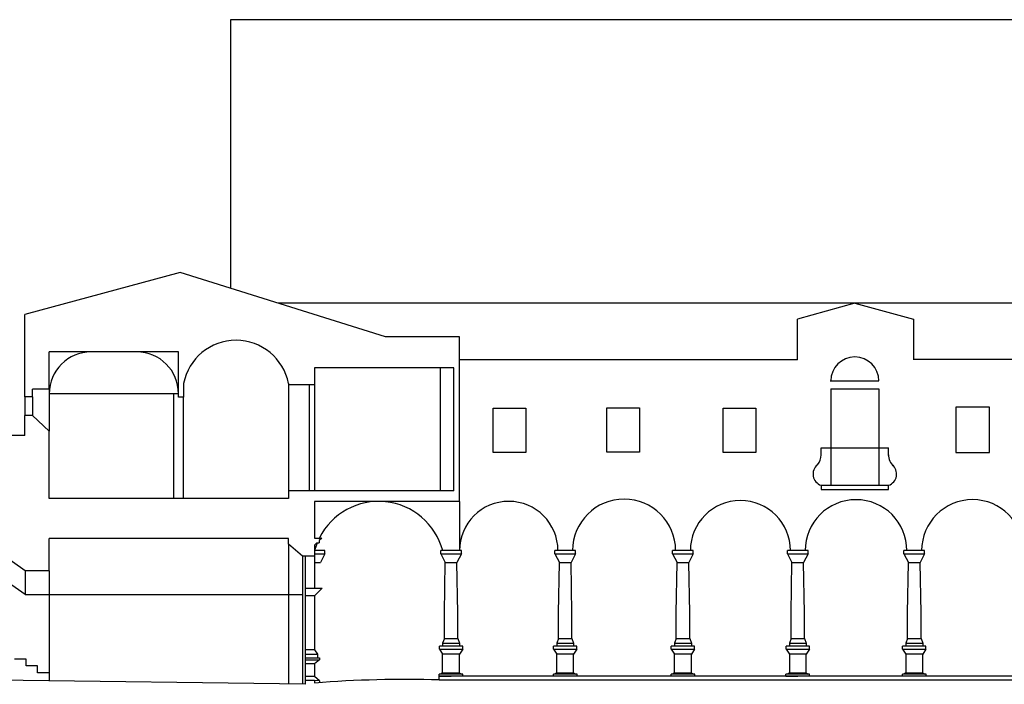
# Model space of a CAD drawing. Extents: x -87.9 to -3.9, y -20.1 to 39.3.
# Drawn here: x -56.4 to -30.1, y 0 to 17.7 of the extents above; entities that cross this region are included whole.
import ezdxf

# ---------------------------------------------------------------- set-up
doc = ezdxf.new("R2010")
doc.units = 0
doc.header["$MEASUREMENT"] = 0
doc.layers.get('0').update_dxf_attribs({"color": 4, "linetype": 'CONTINUOUS'})
doc.layers.add('PROIEZIONI', color=7, linetype='CONTINUOUS')

msp = doc.modelspace()

# ---------------------------------------------------------------- linework, layer by layer
for p, q in [((-52.127, 10.974), (-56.285, 9.849)), ((-46.633, 9.254), (-52.127, 10.974)), ((-56.285, 7.649), (-56.285, 9.849)), ((-44.658, 9.254), (-46.633, 9.254)), ((-44.658, 4.847), (-44.658, 9.254)), ((-52.176, 8.85), (-55.635, 8.85)), ((-55.635, 7.849), (-55.635, 8.85)), ((-52.176, 7.639), (-52.176, 8.85)), ((-44.808, 8.421), (-48.534, 8.421)), ((-48.534, 8.421), (-48.534, 7.97)), ((-44.808, 5.13), (-44.808, 8.421)), ((-52.04, 7.999), (-52.04, 7.639)), ((-48.534, 7.97), (-49.234, 7.97)), ((-56.085, 7.649), (-56.285, 7.649)), ((-55.635, 7.849), (-56.085, 7.849)), ((-56.085, 7.649), (-56.085, 7.849)), ((-52.04, 7.639), (-52.176, 7.639)), ((-56.285, 6.608), (-56.285, 7.149)), ((-56.085, 7.149), (-56.285, 7.149)), ((-56.085, 7.149), (-55.635, 6.729)), ((-56.285, 6.608), (-61.383, 6.608)), ((-55.635, 4.929), (-55.635, 6.729)), ((-44.808, 5.13), (-49.234, 5.13)), ((-49.234, 5.13), (-49.234, 4.929)), ((-49.234, 4.929), (-55.635, 4.929)), ((-44.658, 4.847), (-48.534, 4.847)), ((-48.534, 4.847), (-48.534, 3.868)), ((-56.275, 2.993), (-58.735, 4.703)), ((-55.635, 2.993), (-55.635, 3.852)), ((-49.234, 3.852), (-55.635, 3.852)), ((-49.234, 3.707), (-49.234, 3.852)), ((-48.854, 3.378), (-49.234, 3.707)), ((-48.534, 3.868), (-48.34, 3.868)), ((-48.477, 3.735), (-48.534, 3.678)), ((-48.477, 3.735), (-48.408, 3.735)), ((-48.34, 3.868), (-48.408, 3.8)), ((-48.408, 3.8), (-48.408, 3.735)), ((-48.534, 3.678), (-48.534, 3.378)), ((-48.534, 3.378), (-48.854, 3.378)), ((-55.635, 2.993), (-56.275, 2.993)), ((-56.255, 0.623), (-56.565, 0.623)), ((-56.255, 0.443), (-56.255, 0.623)), ((-55.945, 0.443), (-56.255, 0.443)), ((-55.945, 0.263), (-55.945, 0.443)), ((-48.784, -0.048), (-61.383, 0.12)), ((-55.635, 0.263), (-55.945, 0.263)), ((-55.635, 0.263), (-55.635, 0.043)), ((-48.534, 0.051), (-48.784, 0.052)), ((-48.784, 0.052), (-48.784, -0.048)), ((-48.534, 0.051), (-48.534, -0.012)), ((-45.198, 0.071), (-22.846, 0.071))]:
    msp.add_line(p, q)
for centre, radius, start, end in [((-50.637, 7.732), 1.428, 10.7836, 169.2164), ((-46.087, -31.156), 31.239, 88.3688, 94.4921)]:
    msp.add_arc(centre, radius, start, end)
at = {"layer": 'PROIEZIONI'}
for p, q in [((-50.785, 17.739), (-50.785, 10.553)), ((-20.723, 17.739), (-50.785, 17.739)), ((-18.418, 10.155), (-49.512, 10.155)), ((-34.078, 10.155), (-35.615, 9.721)), ((-34.078, 10.155), (-32.514, 9.721)), ((-35.615, 8.636), (-35.615, 9.721)), ((-32.514, 9.721), (-32.514, 8.636)), ((-35.615, 8.636), (-44.658, 8.636)), ((-32.51, 8.653), (-23.386, 8.653)), ((-45.178, 8.421), (-45.178, 5.13)), ((-49.234, 7.999), (-49.234, 5.13)), ((-48.684, 7.97), (-48.684, 5.13)), ((-48.534, 7.97), (-48.534, 5.13)), ((-34.737, 8.07), (-33.437, 8.07)), ((-56.285, 7.649), (-56.285, 7.149)), ((-56.085, 7.649), (-56.085, 7.149)), ((-55.635, 7.849), (-55.635, 6.729)), ((-52.176, 7.729), (-55.635, 7.729)), ((-52.312, 7.729), (-52.312, 4.929)), ((-34.723, 7.858), (-34.723, 5.279)), ((-34.723, 7.858), (-33.437, 7.858)), ((-33.437, 7.858), (-33.437, 5.279)), ((-52.04, 4.929), (-52.04, 7.639)), ((-37.602, 6.152), (-37.602, 7.34)), ((-37.602, 7.34), (-36.726, 7.34)), ((-36.726, 7.34), (-36.726, 6.152)), ((-36.726, 6.152), (-37.602, 6.152)), ((-34.983, 6.072), (-34.983, 6.279)), ((-34.983, 6.279), (-33.177, 6.279)), ((-33.177, 6.072), (-33.177, 6.279)), ((-34.723, 5.79), (-34.722, 5.79)), ((-34.983, 5.279), (-33.177, 5.279)), ((-34.983, 5.279), (-34.983, 5.17)), ((-33.177, 5.17), (-33.177, 5.279)), ((-34.983, 5.17), (-33.177, 5.17)), ((-44.658, 4.847), (-44.658, 3.531)), ((-56.275, 2.357), (-58.735, 4.063)), ((-49.234, 3.707), (-49.234, -0.042)), ((-48.257, 3.531), (-48.534, 3.531)), ((-48.534, 3.446), (-48.257, 3.446)), ((-48.257, 3.446), (-48.378, 3.216)), ((-48.257, 3.446), (-48.257, 3.531)), ((-45.16, 3.446), (-45.16, 3.531)), ((-44.606, 3.531), (-45.16, 3.531)), ((-45.16, 3.446), (-45.039, 3.216)), ((-45.16, 3.446), (-44.606, 3.446)), ((-44.606, 3.446), (-44.727, 3.216)), ((-44.606, 3.446), (-44.606, 3.531)), ((-42.105, 3.446), (-42.105, 3.531)), ((-41.551, 3.531), (-42.105, 3.531)), ((-42.105, 3.446), (-41.984, 3.216)), ((-42.105, 3.446), (-41.551, 3.446)), ((-41.551, 3.446), (-41.672, 3.216)), ((-41.551, 3.446), (-41.551, 3.531)), ((-38.955, 3.446), (-38.955, 3.531)), ((-38.401, 3.531), (-38.955, 3.531)), ((-38.955, 3.446), (-38.834, 3.216)), ((-38.955, 3.446), (-38.401, 3.446)), ((-38.401, 3.446), (-38.522, 3.216)), ((-38.401, 3.446), (-38.401, 3.531)), ((-35.884, 3.446), (-35.884, 3.531)), ((-35.33, 3.531), (-35.884, 3.531)), ((-35.884, 3.446), (-35.763, 3.216)), ((-35.884, 3.446), (-35.33, 3.446)), ((-35.33, 3.446), (-35.451, 3.216)), ((-35.33, 3.446), (-35.33, 3.531)), ((-32.766, 3.446), (-32.766, 3.531)), ((-32.212, 3.531), (-32.766, 3.531)), ((-32.766, 3.446), (-32.645, 3.216)), ((-32.766, 3.446), (-32.212, 3.446)), ((-32.212, 3.446), (-32.333, 3.216)), ((-32.212, 3.446), (-32.212, 3.531)), ((-48.854, 3.378), (-48.854, -0.047)), ((-48.784, 3.378), (-48.784, 0.052)), ((-48.534, 3.378), (-48.534, 2.528)), ((-48.534, 3.216), (-48.378, 3.216)), ((-45.063, 1.856), (-45.039, 3.216)), ((-45.039, 3.216), (-44.727, 3.216)), ((-44.703, 1.856), (-44.727, 3.216)), ((-42.008, 1.856), (-41.984, 3.216)), ((-41.984, 3.216), (-41.672, 3.216)), ((-41.648, 1.856), (-41.672, 3.216)), ((-38.858, 1.856), (-38.834, 3.216)), ((-38.834, 3.216), (-38.522, 3.216)), ((-38.498, 1.856), (-38.522, 3.216)), ((-35.787, 1.856), (-35.763, 3.216)), ((-35.763, 3.216), (-35.451, 3.216)), ((-35.427, 1.856), (-35.451, 3.216)), ((-32.669, 1.856), (-32.645, 3.216)), ((-32.645, 3.216), (-32.333, 3.216)), ((-32.309, 1.856), (-32.333, 3.216)), ((-56.275, 2.993), (-56.275, 2.357)), ((-55.635, 2.993), (-55.635, 0.263)), ((-48.784, 2.528), (-48.336, 2.528)), ((-48.534, 2.318), (-48.336, 2.528)), ((-56.275, 2.357), (-48.854, 2.357)), ((-48.534, 2.318), (-48.784, 2.318)), ((-48.534, 2.318), (-48.534, 0.878)), ((-45.063, 1.176), (-45.063, 1.856)), ((-44.703, 1.176), (-44.703, 1.856)), ((-42.008, 1.176), (-42.008, 1.856)), ((-41.648, 1.176), (-41.648, 1.856)), ((-38.858, 1.176), (-38.858, 1.856)), ((-38.498, 1.176), (-38.498, 1.856)), ((-35.787, 1.176), (-35.787, 1.856)), ((-35.427, 1.176), (-35.427, 1.856)), ((-32.669, 1.176), (-32.669, 1.856)), ((-32.309, 1.176), (-32.309, 1.856)), ((-45.063, 1.176), (-45.108, 1.051)), ((-45.063, 1.176), (-44.703, 1.176)), ((-44.703, 1.176), (-44.658, 1.051)), ((-42.008, 1.176), (-42.053, 1.051)), ((-42.008, 1.176), (-41.648, 1.176)), ((-41.648, 1.176), (-41.603, 1.051)), ((-38.858, 1.176), (-38.903, 1.051)), ((-38.858, 1.176), (-38.498, 1.176)), ((-38.498, 1.176), (-38.453, 1.051)), ((-35.787, 1.176), (-35.832, 1.051)), ((-35.787, 1.176), (-35.427, 1.176)), ((-35.427, 1.176), (-35.382, 1.051)), ((-32.669, 1.176), (-32.714, 1.051)), ((-32.669, 1.176), (-32.309, 1.176)), ((-32.309, 1.176), (-32.264, 1.051)), ((-48.534, 0.878), (-48.784, 0.878)), ((-48.534, 0.878), (-48.454, 0.758)), ((-45.195, 0.896), (-45.195, 0.971)), ((-44.571, 0.971), (-45.195, 0.971)), ((-45.195, 0.896), (-45.108, 0.761)), ((-45.195, 0.896), (-44.571, 0.896)), ((-45.108, 1.051), (-45.108, 1.051)), ((-45.108, 1.051), (-45.108, 0.971)), ((-45.108, 1.051), (-44.658, 1.051)), ((-44.658, 1.051), (-44.658, 0.971)), ((-44.658, 1.051), (-44.658, 1.051)), ((-44.571, 0.896), (-44.658, 0.761)), ((-44.571, 0.896), (-44.571, 0.971)), ((-42.14, 0.896), (-42.14, 0.971)), ((-41.516, 0.971), (-42.14, 0.971)), ((-42.14, 0.896), (-42.053, 0.761)), ((-42.14, 0.896), (-41.516, 0.896)), ((-42.053, 1.051), (-42.053, 1.051)), ((-42.053, 1.051), (-42.053, 0.971)), ((-42.053, 1.051), (-41.603, 1.051)), ((-41.603, 1.051), (-41.603, 0.971)), ((-41.603, 1.051), (-41.603, 1.051)), ((-41.516, 0.896), (-41.603, 0.761)), ((-41.516, 0.896), (-41.516, 0.971)), ((-38.99, 0.896), (-38.99, 0.971)), ((-38.366, 0.971), (-38.99, 0.971)), ((-38.99, 0.896), (-38.903, 0.761)), ((-38.99, 0.896), (-38.366, 0.896)), ((-38.903, 1.051), (-38.903, 1.051)), ((-38.903, 1.051), (-38.903, 0.971)), ((-38.903, 1.051), (-38.453, 1.051)), ((-38.453, 1.051), (-38.453, 0.971)), ((-38.453, 1.051), (-38.453, 1.051)), ((-38.366, 0.896), (-38.453, 0.761)), ((-38.366, 0.896), (-38.366, 0.971)), ((-35.919, 0.896), (-35.919, 0.971)), ((-35.295, 0.971), (-35.919, 0.971)), ((-35.919, 0.896), (-35.832, 0.761)), ((-35.919, 0.896), (-35.295, 0.896)), ((-35.832, 1.051), (-35.832, 1.051)), ((-35.832, 1.051), (-35.832, 0.971)), ((-35.832, 1.051), (-35.382, 1.051)), ((-35.382, 1.051), (-35.382, 0.971)), ((-35.382, 1.051), (-35.382, 1.051)), ((-35.295, 0.896), (-35.382, 0.761)), ((-35.295, 0.896), (-35.295, 0.971)), ((-32.801, 0.896), (-32.801, 0.971)), ((-32.177, 0.971), (-32.801, 0.971)), ((-32.801, 0.896), (-32.714, 0.761)), ((-32.801, 0.896), (-32.177, 0.896)), ((-32.714, 1.051), (-32.714, 1.051)), ((-32.714, 1.051), (-32.714, 0.971)), ((-32.714, 1.051), (-32.264, 1.051)), ((-32.264, 1.051), (-32.264, 0.971)), ((-32.264, 1.051), (-32.264, 1.051)), ((-32.177, 0.896), (-32.264, 0.761)), ((-32.177, 0.896), (-32.177, 0.971)), ((-48.784, 0.758), (-48.454, 0.758)), ((-48.784, 0.658), (-48.404, 0.658)), ((-48.784, 0.608), (-48.404, 0.608)), ((-48.404, 0.608), (-48.534, 0.497)), ((-48.454, 0.758), (-48.454, 0.658)), ((-48.404, 0.658), (-48.404, 0.608)), ((-45.108, 0.261), (-45.108, 0.761)), ((-44.658, 0.761), (-45.108, 0.761)), ((-44.658, 0.261), (-44.658, 0.761)), ((-42.053, 0.261), (-42.053, 0.761)), ((-41.603, 0.761), (-42.053, 0.761)), ((-41.603, 0.261), (-41.603, 0.761)), ((-38.903, 0.261), (-38.903, 0.761)), ((-38.453, 0.761), (-38.903, 0.761)), ((-38.453, 0.261), (-38.453, 0.761)), ((-35.832, 0.761), (-35.832, 0.261)), ((-35.382, 0.761), (-35.832, 0.761)), ((-35.382, 0.261), (-35.382, 0.761)), ((-32.714, 0.761), (-32.714, 0.261)), ((-32.264, 0.761), (-32.714, 0.761)), ((-32.264, 0.261), (-32.264, 0.761)), ((-48.534, 0.497), (-48.784, 0.497)), ((-48.534, 0.497), (-48.534, 0.161)), ((-48.534, 0.161), (-48.784, 0.161)), ((-48.403, 0.05), (-48.534, 0.161)), ((-48.403, 0.05), (-48.534, 0.051)), ((-48.403, 0.05), (-48.403, -0.002)), ((-45.198, 0.071), (-45.198, 0.221)), ((-44.568, 0.221), (-45.198, 0.221)), ((-22.846, 0.171), (-45.198, 0.171)), ((-45.198, 0.171), (-44.883, 0.171)), ((-45.108, 0.261), (-45.163, 0.221)), ((-45.108, 0.261), (-44.658, 0.261)), ((-44.568, 0.171), (-44.883, 0.171)), ((-44.658, 0.261), (-44.603, 0.221)), ((-44.568, 0.171), (-44.568, 0.221)), ((-42.143, 0.171), (-42.143, 0.221)), ((-41.513, 0.221), (-42.143, 0.221)), ((-42.053, 0.261), (-42.108, 0.221)), ((-42.053, 0.261), (-41.603, 0.261)), ((-41.603, 0.261), (-41.548, 0.221)), ((-41.513, 0.171), (-41.513, 0.221)), ((-38.993, 0.171), (-38.993, 0.221)), ((-38.363, 0.221), (-38.993, 0.221)), ((-38.903, 0.261), (-38.958, 0.221)), ((-38.903, 0.261), (-38.453, 0.261)), ((-38.453, 0.261), (-38.398, 0.221)), ((-38.363, 0.171), (-38.363, 0.221)), ((-35.922, 0.171), (-35.922, 0.221)), ((-35.292, 0.221), (-35.922, 0.221)), ((-35.922, 0.171), (-35.607, 0.171)), ((-35.832, 0.261), (-35.887, 0.221)), ((-35.832, 0.261), (-35.382, 0.261)), ((-35.292, 0.171), (-35.607, 0.171)), ((-35.382, 0.261), (-35.327, 0.221)), ((-35.292, 0.171), (-35.292, 0.221)), ((-32.804, 0.171), (-32.804, 0.221)), ((-32.174, 0.221), (-32.804, 0.221)), ((-32.714, 0.261), (-32.769, 0.221)), ((-32.714, 0.261), (-32.264, 0.261)), ((-32.264, 0.261), (-32.209, 0.221)), ((-32.174, 0.171), (-32.174, 0.221))]:
    msp.add_line(p, q, dxfattribs=at)
for points in [[(-43.756, 6.152), (-43.756, 7.34), (-42.88, 7.34), (-42.88, 6.152)], [(-40.714, 6.166), (-40.714, 7.354), (-39.838, 7.354), (-39.838, 6.166)], [(-30.476, 7.367), (-31.376, 7.369), (-31.376, 6.158), (-30.476, 6.158)]]:
    msp.add_lwpolyline(points, close=True, dxfattribs=at)
for centre, radius, start, end in [((-54.514, 7.729), 1.121, 90, 180), ((-53.297, 7.729), 1.121, 0, 90), ((-34.08, 8.07), 0.643, 0, 180), ((-35.371, 6.085), 0.388, 318.0795, 1.9251), ((-32.789, 6.085), 0.388, 178.0749, 229.5823), ((-34.879, 5.58), 0.319, 129.584, 250.9507), ((-33.281, 5.58), 0.319, 289.0493, 50.416), ((-46.821, 3.075), 1.773, 14.9129, 153.4304), ((-43.341, 3.531), 1.317, 0, 180), ((-40.253, 3.531), 1.378, 0, 180), ((-37.142, 3.531), 1.339, 360, 180), ((-34.048, 3.531), 1.362, 0, 180), ((-30.929, 3.531), 1.363, 0, 180), ((-46.821, 3.075), 1.773, 158.1342, 165.0871)]:
    msp.add_arc(centre, radius, start, end, dxfattribs=at)

doc.saveas('drawing.dxf')
